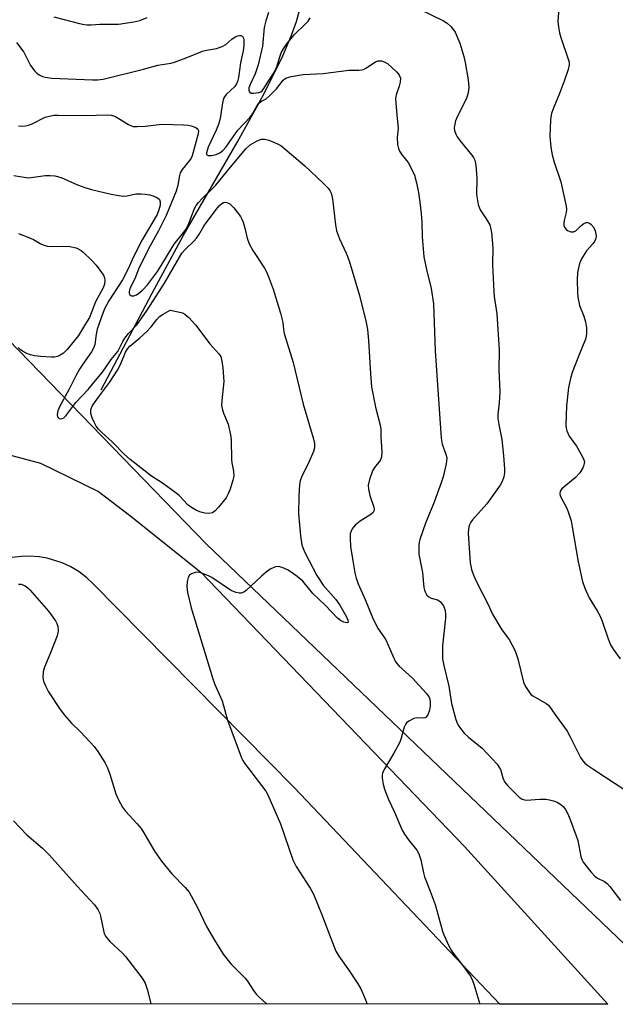
# Model space of a CAD drawing. Units: inches. Extents: x 1279762 to 1285762, y 509452 to 513452.
# Drawn here: x 1282167 to 1282337, y 509452 to 509733 of the extents above; entities that cross this region are included whole.
import ezdxf

# ---------------------------------------------------------------- set-up
doc = ezdxf.new("R2010")
doc.units = ezdxf.units.IN
doc.header["$MEASUREMENT"] = 0
for name, color, linetype in [('CULTRL-Cemetery', 4, 'Continuous'), ('HYDRO-Single Line Stream', 4, 'Continuous'), ('NTRL-Trees', 3, 'Continuous'), ('TRANS-Driveway', 251, 'Continuous'), ('Undefined', 1, 'Continuous')]:
    doc.layers.add(name, color=color, linetype=linetype)

msp = doc.modelspace()

# ---------------------------------------------------------------- linework, layer by layer
at = {"layer": 'CULTRL-Cemetery'}
msp.add_lwpolyline([(1281915.68, 509741.42), (1281929.11, 509736.99), (1281945.13, 509726.09), (1281968.54, 509708.45), (1282004.47, 509680.94), (1282036.16, 509657.76), (1282061.93, 509642.11), (1282085.1, 509632.75), (1282105.14, 509625.25), (1282126.1, 509619.41), (1282151.95, 509611.87), (1282172.67, 509606.38), (1282189.31, 509598.21), (1282198.14, 509591.44), (1282218.52, 509575.21), (1282293.94, 509496.9), (1282334.84, 509451.86), (1281307.93, 509451.97)], dxfattribs=at)
at = {"layer": 'HYDRO-Single Line Stream'}
msp.add_lwpolyline([(1282190.03, 509627.31), (1282204.6, 509654.91), (1282213.51, 509671.22), (1282229.05, 509698.11), (1282236.42, 509711.54), (1282241.94, 509722.71), (1282244.43, 509728.53), (1282245.88, 509732.51), (1282247.53, 509738.38)], dxfattribs=at)
at = {"layer": 'NTRL-Trees'}
msp.add_lwpolyline([(1283110.28, 509451.79), (1282357.53, 509451.86), (1282220.03, 509583.31), (1282112.84, 509693.74), (1282053.1, 509726.65), (1282012.16, 509755.85), (1281975.28, 509782.16), (1281940.52, 509794.01), (1281853.82, 509755.25)], dxfattribs=at)
at = {"layer": 'TRANS-Driveway'}
msp.add_lwpolyline([(1282151.95, 509611.87), (1282172.67, 509606.38), (1282189.31, 509598.21), (1282198.14, 509591.44), (1282218.52, 509575.21), (1282293.94, 509496.9), (1282334.84, 509451.86), (1282304.03, 509451.87), (1282245.2, 509513.72), (1282187.61, 509572.09), (1282185.93, 509573.63), (1282183.75, 509575.28), (1282181.41, 509576.69), (1282178.93, 509577.85), (1282174.58, 509579.18), (1282172.33, 509579.56), (1282169.6, 509579.75), (1282167.32, 509579.7), (1282164.61, 509579.37)], dxfattribs=at)
at = {"layer": 'Undefined'}
for points, elevation in [([(1282237.86, 509735.08), (1282237.09, 509732.64), (1282236.68, 509730.71), (1282236.14, 509725.44), (1282234.91, 509720.09), (1282234.11, 509717.57), (1282232.63, 509714.5), (1282232.27, 509713.53), (1282232.21, 509713.12), (1282232.28, 509712.7), (1282232.53, 509712.31), (1282232.9, 509712.05), (1282233.58, 509711.98), (1282235.13, 509712.17), (1282235.68, 509712.38), (1282236.06, 509712.71), (1282236.53, 509713.35), (1282237.74, 509715.38), (1282239.3, 509717.62), (1282239.83, 509718.54), (1282240.37, 509719.82), (1282241.12, 509722.39), (1282241.52, 509723.5), (1282242.18, 509724.7), (1282243.12, 509726.11), (1282245.19, 509728.67), (1282248.38, 509731.71), (1282249.19, 509732.58), (1282249.82, 509733.52)], 284), ([(1282281.02, 509735.97), (1282287.92, 509732.64), (1282288.9, 509731.98), (1282289.99, 509731), (1282290.77, 509730.12), (1282291.2, 509729.4), (1282292.58, 509726.29), (1282293.69, 509722.43), (1282294.06, 509720.72), (1282294.91, 509715.78), (1282295.14, 509713.74), (1282294.95, 509712.12), (1282294.51, 509710.52), (1282291.92, 509705.45), (1282291.33, 509704.09), (1282290.99, 509702.67), (1282290.97, 509702.12), (1282291.08, 509701.31), (1282291.4, 509700.27), (1282291.81, 509699.56), (1282292.98, 509697.99), (1282295.96, 509694.34), (1282296.46, 509693.62), (1282296.82, 509692.86), (1282297.09, 509691.48), (1282297.45, 509687.77), (1282297.33, 509683.04), (1282297.81, 509680.25), (1282298.04, 509679.44), (1282298.4, 509678.69), (1282300.12, 509676.09), (1282301.09, 509674.38), (1282301.37, 509673.59), (1282301.6, 509672.18), (1282301.98, 509667.83), (1282301.91, 509662.96), (1282302.27, 509655.33), (1282302.41, 509653.93), (1282303.16, 509649.01), (1282303.84, 509638.66), (1282303.7, 509633.08), (1282304.03, 509626.74), (1282303.81, 509623.56), (1282303.45, 509620.22), (1282303.43, 509619.11), (1282303.67, 509617.37), (1282304.54, 509613.08), (1282305.06, 509608.46), (1282305.34, 509604.71), (1282305.3, 509603.56), (1282305.11, 509602.43), (1282304.64, 509601.06), (1282304.12, 509600.02), (1282300.23, 509594.71), (1282296.15, 509590.16), (1282295.68, 509589.47), (1282295.25, 509588.53), (1282295.01, 509587.5), (1282294.98, 509586.36), (1282295.48, 509577.84), (1282295.86, 509575.92), (1282296.48, 509574.33), (1282297.45, 509572.24), (1282300.54, 509566.2), (1282301.87, 509563.21), (1282304.57, 509558.77), (1282306.67, 509555.93), (1282308.28, 509552.9), (1282308.69, 509551.84), (1282309.09, 509550.48), (1282310.75, 509543.8), (1282311.35, 509542.51), (1282312.44, 509540.82), (1282312.99, 509540.19), (1282313.44, 509539.85), (1282317.21, 509537.74), (1282317.86, 509537.21), (1282318.41, 509536.58), (1282320.17, 509534.01), (1282323.21, 509529.84), (1282324.02, 509528.37), (1282327.08, 509522.28), (1282327.71, 509521.33), (1282328.28, 509520.69), (1282329.17, 509519.97), (1282330.59, 509518.99), (1282340.3, 509512.66)], 284), ([(1282320.86, 509736.08), (1282320.59, 509732.58), (1282320.73, 509730.9), (1282321.04, 509729.24), (1282321.4, 509727.91), (1282323.57, 509721.71), (1282323.77, 509720.89), (1282323.81, 509720.12), (1282323.52, 509718.73), (1282322.52, 509715.7), (1282321.05, 509711.91), (1282319.19, 509707.52), (1282318.75, 509706.18), (1282318.53, 509705.11), (1282318.45, 509704.27), (1282318.33, 509699.7), (1282318.6, 509696.6), (1282318.94, 509694.42), (1282319.54, 509692.32), (1282321.45, 509686.71), (1282322.97, 509679.75), (1282323.05, 509678.91), (1282322.98, 509677.91), (1282322.4, 509675.63), (1282322.26, 509674.78), (1282322.3, 509674.23), (1282322.47, 509673.73), (1282322.91, 509673.09), (1282323.34, 509672.77), (1282324.33, 509672.38), (1282325.07, 509672.36), (1282325.74, 509672.73), (1282327.11, 509674.07), (1282327.97, 509674.75), (1282328.64, 509675.05), (1282329.13, 509675.03), (1282329.61, 509674.86), (1282330.04, 509674.56), (1282330.74, 509673.69), (1282331.24, 509672.67), (1282331.51, 509671.3), (1282331.44, 509670.53), (1282331.05, 509669.62), (1282330.6, 509669.01), (1282328.78, 509666.93), (1282327.34, 509664.73), (1282326.81, 509663.37), (1282326.18, 509660.79), (1282326.07, 509658.63), (1282326.16, 509655.14), (1282326.28, 509653.71), (1282326.81, 509651.33), (1282327.97, 509648.36), (1282328.48, 509646.69), (1282328.78, 509645.01), (1282328.81, 509643.35), (1282328.7, 509642.56), (1282328.47, 509641.78), (1282326.54, 509637.12), (1282324.71, 509632.19), (1282324.16, 509630.53), (1282323.65, 509627.94), (1282323.07, 509622.69), (1282322.88, 509617.15), (1282322.93, 509616.3), (1282323.11, 509615.52), (1282323.77, 509614.09), (1282325.9, 509611.15), (1282327.57, 509608.35), (1282328.04, 509607.31), (1282328.15, 509606.8), (1282328.14, 509606.31), (1282328.02, 509605.8), (1282327.71, 509605.03), (1282326.84, 509603.59), (1282325.58, 509602.28), (1282321.74, 509598.97), (1282321.26, 509598.31), (1282321.11, 509597.6), (1282321.19, 509597.1), (1282321.4, 509596.58), (1282323.16, 509593.5), (1282323.66, 509592.12), (1282324.34, 509589.88), (1282324.69, 509588.17), (1282326.35, 509578.14), (1282327.59, 509572.53), (1282328.32, 509570.59), (1282329.51, 509567.87), (1282331.84, 509564.16), (1282332.68, 509562.61), (1282333.22, 509561.22), (1282334.91, 509556.13), (1282335.6, 509554.48), (1282336.36, 509553.25), (1282338.35, 509550.41)], 282), ([(1282176.49, 509733.85), (1282183.82, 509731.88), (1282185.17, 509731.6), (1282186.03, 509731.51), (1282187.21, 509731.51), (1282189.67, 509731.68), (1282194.96, 509731.72), (1282199.35, 509732.41), (1282201.08, 509732.79), (1282203.21, 509733.62)], 284), ([(1282165.84, 509726.47), (1282167.92, 509723.71), (1282169.87, 509719.88), (1282171.06, 509718.28), (1282171.66, 509717.69), (1282172.31, 509717.23), (1282173.25, 509716.79), (1282174.01, 509716.56), (1282175.96, 509716.33), (1282187.55, 509715.81), (1282189, 509715.82), (1282190.58, 509716.04), (1282202.17, 509718.85), (1282206.26, 509719.97), (1282209.94, 509720.59), (1282211.05, 509720.87), (1282214.39, 509722.07), (1282219, 509724.03), (1282220.13, 509724.31), (1282222.99, 509724.8), (1282224.66, 509725.29), (1282225.65, 509725.87), (1282227.4, 509727.45), (1282228.37, 509728.09), (1282229.08, 509728.39), (1282229.54, 509728.5), (1282229.97, 509728.48), (1282230.34, 509728.32), (1282230.62, 509727.98), (1282230.86, 509727.27), (1282230.85, 509725.84), (1282230.62, 509724.06), (1282229.9, 509720.63), (1282229.27, 509716.51), (1282229.03, 509715.37), (1282228.74, 509714.64), (1282228.26, 509713.94), (1282225.78, 509711.58), (1282225.29, 509710.96), (1282225.06, 509710.51), (1282224.7, 509709.23), (1282224.18, 509705.31), (1282223.71, 509703.32), (1282222.95, 509701.4), (1282220.64, 509696.54), (1282220.31, 509695.66), (1282220.17, 509694.95), (1282220.2, 509694.56), (1282220.28, 509694.41), (1282220.6, 509694.24), (1282221.57, 509694.22), (1282222.95, 509694.48), (1282223.95, 509694.95), (1282224.83, 509695.64), (1282225.77, 509696.72), (1282229.13, 509701.4), (1282232.63, 509705.11), (1282233.26, 509706.07), (1282234.54, 509708.29), (1282235.16, 509709.16), (1282235.84, 509709.74), (1282237.21, 509710.41), (1282238.1, 509711.14), (1282240.16, 509713.28), (1282242.1, 509715.75), (1282242.52, 509716.13), (1282242.99, 509716.42), (1282244.35, 509716.78), (1282247.82, 509717.29), (1282253.48, 509717.61), (1282260.8, 509718.57), (1282263.71, 509718.57), (1282264.56, 509718.65), (1282265.02, 509718.78), (1282265.71, 509719.13), (1282268.41, 509720.94), (1282269.14, 509721.22), (1282269.65, 509721.26), (1282270.18, 509721.21), (1282270.94, 509720.99), (1282271.88, 509720.43), (1282274.46, 509718.1), (1282275.05, 509717.46), (1282275.35, 509717), (1282275.56, 509716.27), (1282275.48, 509715.15), (1282275.22, 509714.01), (1282274.39, 509711.53), (1282274.22, 509710.41), (1282274.51, 509705.73), (1282274.97, 509701.99), (1282274.66, 509699.39), (1282274.76, 509697.34), (1282275, 509696.21), (1282275.34, 509695.48), (1282276.09, 509694.33), (1282277.79, 509692.23), (1282279.17, 509689.6), (1282279.57, 509688.54), (1282280.21, 509686.37), (1282280.71, 509683.67), (1282281.24, 509680.13), (1282281.5, 509677.53), (1282281.66, 509675.22), (1282281.77, 509670.93), (1282282.26, 509665.3), (1282283, 509661.67), (1282284.34, 509656.18), (1282285.01, 509651.82), (1282285.48, 509638.45), (1282287.23, 509613.47), (1282287.54, 509611.8), (1282288.56, 509608.91), (1282288.8, 509607.86), (1282288.77, 509607.01), (1282288.62, 509606.15), (1282287.75, 509602.39), (1282287.35, 509600.98), (1282285.24, 509595.2), (1282282.73, 509589.19), (1282281.13, 509584.57), (1282280.93, 509583.74), (1282280.84, 509582.91), (1282280.86, 509580.38), (1282281.89, 509575.08), (1282282.29, 509570.86), (1282282.46, 509570.03), (1282282.65, 509569.54), (1282283.17, 509568.66), (1282283.69, 509568.14), (1282284.36, 509567.82), (1282286.17, 509567.26), (1282286.65, 509567.02), (1282287.07, 509566.7), (1282287.85, 509565.55), (1282288.35, 509564.24), (1282288.47, 509563.16), (1282288.44, 509562.04), (1282287.61, 509554.17), (1282287.58, 509551.88), (1282287.65, 509550.45), (1282288.01, 509548.53), (1282289.39, 509542.67), (1282290.14, 509537.73), (1282291.4, 509533.16), (1282291.68, 509532.33), (1282292.05, 509531.55), (1282292.71, 509530.6), (1282293.81, 509529.26), (1282295.06, 509528.08), (1282298.95, 509524.98), (1282303.19, 509520.34), (1282303.73, 509519.64), (1282304.14, 509518.88), (1282304.81, 509516.44), (1282305.33, 509515.28), (1282306.25, 509514.16), (1282309.52, 509510.93), (1282310.37, 509510.37), (1282311.04, 509510.15), (1282311.54, 509510.09), (1282315.43, 509510.39), (1282317.1, 509510.34), (1282318.21, 509510.21), (1282319.31, 509509.9), (1282320.39, 509509.47), (1282321.38, 509508.88), (1282322.05, 509508.32), (1282322.75, 509507.42), (1282323.44, 509506.15), (1282324.22, 509504.27), (1282325.84, 509499.92), (1282326.26, 509498.57), (1282327.13, 509494), (1282327.39, 509493.18), (1282327.79, 509492.42), (1282330, 509489.6), (1282331.21, 509488.31), (1282331.9, 509487.85), (1282333.87, 509486.9), (1282334.68, 509486.32), (1282335.45, 509485.45), (1282338.52, 509481.48)], 286), ([(1282166.47, 509702.69), (1282167.3, 509702.62), (1282168.43, 509702.69), (1282169.27, 509702.85), (1282170.35, 509703.29), (1282174.04, 509705.15), (1282175.15, 509705.47), (1282176.59, 509705.69), (1282177.74, 509705.74), (1282185.48, 509705.58), (1282191.76, 509705.79), (1282192.91, 509705.7), (1282193.95, 509705.42), (1282194.95, 509704.88), (1282197.9, 509703.01), (1282198.69, 509702.65), (1282199.22, 509702.51), (1282200.33, 509702.45), (1282202.58, 509702.57), (1282207.43, 509703.15), (1282213.57, 509702.93), (1282214.93, 509702.83), (1282215.73, 509702.66), (1282217.06, 509702.16), (1282217.67, 509701.73), (1282217.8, 509701.54), (1282217.89, 509701.14), (1282217.82, 509700.43), (1282216.07, 509694.14), (1282215.73, 509693.42), (1282215.29, 509692.73), (1282213.19, 509690.2), (1282212.65, 509689.29), (1282212.41, 509688.53), (1282211.92, 509685.73), (1282211.49, 509684.02), (1282208.64, 509677.08), (1282206.45, 509672.69), (1282203.62, 509667.57), (1282201.74, 509663.86), (1282200.84, 509661.98), (1282199.84, 509659.43), (1282198.24, 509656.09), (1282198.01, 509655.34), (1282198.01, 509654.88), (1282198.19, 509654.51), (1282198.69, 509654.13), (1282198.89, 509654.08), (1282199.37, 509654.12), (1282200.12, 509654.44), (1282200.86, 509654.91), (1282201.98, 509655.85), (1282203.28, 509657.28), (1282206.19, 509661.1), (1282207.14, 509662.57), (1282210.87, 509668.84), (1282213.33, 509671.8), (1282214.3, 509673.16), (1282215.08, 509674.75), (1282216.74, 509679.04), (1282217.2, 509679.89), (1282217.84, 509680.79), (1282218.9, 509681.95), (1282221.82, 509684.71), (1282222.81, 509685.75), (1282227.01, 509690.89), (1282231.4, 509696.11), (1282232.68, 509697.21), (1282234.62, 509698.35), (1282235.88, 509698.87), (1282236.83, 509698.91), (1282237.93, 509698.61), (1282239.58, 509697.96), (1282240.65, 509697.48), (1282241.41, 509697.04), (1282242.58, 509696.12), (1282248.22, 509691.23), (1282253.48, 509686.32), (1282254.92, 509684.84), (1282255.38, 509684.17), (1282255.75, 509683.47), (1282256.12, 509681.81), (1282257.05, 509674.4), (1282257.35, 509672.7), (1282258.19, 509670.36), (1282260.12, 509666.35), (1282260.95, 509664.13), (1282263.84, 509654.19), (1282265.81, 509646.54), (1282266.13, 509644.53), (1282266.5, 509641.35), (1282267.03, 509631.88), (1282267.36, 509628.15), (1282268.48, 509622.37), (1282269.7, 509617.56), (1282269.95, 509616.13), (1282270, 509613.82), (1282270.24, 509609.54), (1282270.16, 509608.12), (1282270.02, 509607.59), (1282269.78, 509607.1), (1282268.16, 509605.07), (1282267.58, 509604.1), (1282266.73, 509601.69), (1282266.38, 509600.05), (1282266.48, 509598.88), (1282266.85, 509597.13), (1282267.95, 509593.73), (1282268.03, 509593.23), (1282267.96, 509592.64), (1282267.75, 509592.27), (1282267.15, 509591.72), (1282264.11, 509589.79), (1282262.6, 509588.58), (1282261.81, 509587.57), (1282261.48, 509586.88), (1282261.26, 509586.14), (1282261.19, 509584.78), (1282261.34, 509582.55), (1282261.96, 509578.47), (1282262.59, 509574.97), (1282262.92, 509573.53), (1282263.52, 509571.86), (1282265.53, 509567.39), (1282267.83, 509561.74), (1282269.23, 509559.02), (1282270.88, 509556.75), (1282271.43, 509555.84), (1282274.08, 509549.8), (1282274.53, 509549.12), (1282275.21, 509548.33), (1282279.01, 509544.92), (1282282.94, 509540.66), (1282283.75, 509539.5), (1282283.94, 509538.97), (1282284.08, 509538.12), (1282284.08, 509536.94), (1282283.89, 509535.78), (1282283.38, 509534.42), (1282282.92, 509533.8), (1282282.58, 509533.6), (1282282.1, 509533.51), (1282280.24, 509533.58), (1282279.45, 509533.42), (1282277.96, 509532.66), (1282277.33, 509532.15), (1282277.01, 509531.72), (1282276.68, 509530.93), (1282275.83, 509527.75), (1282275.39, 509526.65), (1282273.69, 509523.49), (1282270.95, 509518.84), (1282270.48, 509517.78), (1282270.38, 509517.24), (1282270.41, 509516.4), (1282270.69, 509514.68), (1282271.03, 509513.27), (1282272.19, 509510.3), (1282273.93, 509506.7), (1282276.06, 509501.56), (1282276.79, 509500.36), (1282277.93, 509498.74), (1282280.31, 509495.78), (1282280.84, 509494.73), (1282281.41, 509493.03), (1282282.18, 509489.32), (1282282.49, 509488.2), (1282284.12, 509484.09), (1282285.5, 509480.31), (1282287.63, 509472.72), (1282288.02, 509471.64), (1282288.94, 509469.54), (1282289.81, 509467.74), (1282290.39, 509466.8), (1282293.65, 509462.63), (1282295.59, 509459.82), (1282296.19, 509458.6), (1282296.6, 509457.57), (1282298.28, 509451.87)], 288), ([(1282165.08, 509688.48), (1282169.18, 509687.86), (1282170.75, 509687.97), (1282174.06, 509688.51), (1282175.44, 509688.53), (1282176.8, 509688.42), (1282178.6, 509687.91), (1282183.28, 509685.84), (1282185.38, 509685.05), (1282187.26, 509684.52), (1282192.9, 509683.17), (1282195.11, 509682.74), (1282196.48, 509682.62), (1282197.44, 509682.72), (1282199.98, 509683.22), (1282201.46, 509683.27), (1282202.62, 509683.2), (1282203.98, 509682.97), (1282205.09, 509682.61), (1282206.11, 509682.15), (1282206.69, 509681.66), (1282206.92, 509681.01), (1282206.89, 509680.01), (1282206.55, 509678.68), (1282206.01, 509677.36), (1282201.8, 509670.12), (1282199.31, 509665.23), (1282197.77, 509661.85), (1282196.16, 509658.68), (1282192.22, 509652.71), (1282191.04, 509650.44), (1282190.01, 509647.86), (1282188.94, 509644.56), (1282188.63, 509643.18), (1282188.26, 509640.23), (1282187.99, 509639.4), (1282187.28, 509638.17), (1282184.77, 509634.65), (1282183.85, 509633.22), (1282182.79, 509631.29), (1282180.87, 509627.46), (1282178.23, 509622.59), (1282177.7, 509621.26), (1282177.45, 509620.23), (1282177.56, 509619.57), (1282178.02, 509619.1), (1282178.42, 509618.97), (1282178.88, 509619.05), (1282179.34, 509619.28), (1282179.97, 509619.82), (1282182.79, 509623.62), (1282186.35, 509627.33), (1282187.91, 509629.36), (1282190.39, 509632.36), (1282192.92, 509635.96), (1282194.78, 509638.22), (1282195.24, 509639.02), (1282196.21, 509641.11), (1282196.81, 509642.07), (1282197.89, 509643.36), (1282200.34, 509645.98), (1282203.24, 509650.06), (1282208.15, 509657.78), (1282213.15, 509666.29), (1282214.06, 509667.37), (1282216.54, 509669.77), (1282217.3, 509670.61), (1282217.97, 509671.56), (1282219.37, 509674), (1282220.02, 509674.97), (1282223.3, 509679.29), (1282223.9, 509679.96), (1282224.55, 509680.52), (1282224.99, 509680.76), (1282225.65, 509680.85), (1282226.11, 509680.73), (1282226.78, 509680.36), (1282227.41, 509679.86), (1282227.99, 509679.24), (1282229.89, 509676.78), (1282230.3, 509676.03), (1282230.61, 509675.19), (1282231.1, 509673.47), (1282231.77, 509670.58), (1282232.35, 509669.01), (1282233.41, 509667.04), (1282236.74, 509662.06), (1282237.27, 509661.01), (1282238.05, 509659.1), (1282239.2, 509656.06), (1282241.31, 509649.2), (1282241.95, 509646.52), (1282242.17, 509644.48), (1282242.4, 509643.33), (1282244.96, 509635.05), (1282247.77, 509623.22), (1282250.68, 509613.53), (1282251.04, 509611.92), (1282251.05, 509610.72), (1282250.75, 509609.7), (1282249.46, 509606.8), (1282247.3, 509602.34), (1282246.94, 509601.29), (1282246.75, 509600.2), (1282246.54, 509597.01), (1282246.46, 509591.85), (1282247.03, 509585.58), (1282247.43, 509583.05), (1282247.75, 509581.96), (1282248.35, 509580.62), (1282251.69, 509574.28), (1282253.51, 509571.49), (1282257.12, 509567.37), (1282258.31, 509565.74), (1282260.21, 509562.44), (1282260.59, 509561.53), (1282260.63, 509560.93), (1282260.55, 509560.81), (1282260.25, 509560.72), (1282259.36, 509560.94), (1282258.45, 509561.43), (1282257.64, 509562.08), (1282254.21, 509565.72), (1282250.59, 509569.1), (1282247.65, 509572.59), (1282246.11, 509573.96), (1282244.68, 509575.04), (1282243.27, 509575.87), (1282241.8, 509576.54), (1282240.73, 509576.78), (1282239.89, 509576.73), (1282239.37, 509576.56), (1282238.39, 509576.02), (1282237.2, 509575.23), (1282235.84, 509574.09), (1282231.48, 509569.96), (1282230.79, 509569.45), (1282230.04, 509569.19), (1282229.5, 509569.2), (1282228.66, 509569.36), (1282227.34, 509569.86), (1282221.67, 509573.66), (1282220.91, 509574.08), (1282219.6, 509574.65), (1282218.53, 509575.02), (1282217.72, 509575.17), (1282216.91, 509575.1), (1282215.89, 509574.77), (1282215.28, 509574.35), (1282214.92, 509573.67), (1282214.67, 509572.56), (1282214.52, 509571.12), (1282214.74, 509569.36), (1282215.78, 509565.04), (1282221.95, 509544.77), (1282222.57, 509543.13), (1282224.64, 509538.47), (1282226.14, 509532.95), (1282230.13, 509522.21), (1282230.51, 509521.42), (1282231, 509520.67), (1282235.91, 509514.32), (1282237.09, 509512.66), (1282237.67, 509511.65), (1282241.3, 509503.3), (1282244.82, 509493.07), (1282245.83, 509491.12), (1282249.77, 509484.92), (1282250.73, 509483.23), (1282253.07, 509477.59), (1282254.51, 509473.6), (1282257.14, 509466.95), (1282257.97, 509465.53), (1282261.02, 509461.27), (1282263.41, 509457.67), (1282264.29, 509456.2), (1282265.53, 509453.36), (1282266.04, 509451.87)], 290), ([(1282166.39, 509671.88), (1282169.39, 509670.82), (1282170.7, 509670.23), (1282172.63, 509669.07), (1282173.67, 509668.63), (1282174.75, 509668.32), (1282175.88, 509668.21), (1282179.34, 509668.32), (1282181.08, 509668.18), (1282182.87, 509667.82), (1282183.52, 509667.54), (1282184.34, 509667.06), (1282184.84, 509666.71), (1282187.41, 509664.2), (1282188.62, 509662.89), (1282190.67, 509660.03), (1282191.03, 509659.27), (1282191.14, 509658.51), (1282190.96, 509657.46), (1282190.62, 509656.42), (1282188.46, 509652.45), (1282186.67, 509647.98), (1282185.61, 509646.1), (1282183.6, 509642.83), (1282180.3, 509638.78), (1282179.29, 509637.76), (1282178.34, 509637.13), (1282177.56, 509636.79), (1282176.73, 509636.63), (1282175.88, 509636.6), (1282172.7, 509636.78), (1282170.99, 509637.02), (1282169.87, 509637.27), (1282168.83, 509637.69), (1282167.59, 509638.34), (1282166.9, 509638.79), (1282166.35, 509639.32)], 292), ([(1282166.41, 509571.78), (1282167.15, 509571.74), (1282167.63, 509571.62), (1282168.37, 509571.26), (1282169.06, 509570.77), (1282169.69, 509570.19), (1282174.98, 509564.09), (1282176.98, 509561.29), (1282177.39, 509560.56), (1282177.63, 509559.78), (1282177.73, 509558.44), (1282177.68, 509557.9), (1282177.47, 509557.06), (1282175.55, 509552.12), (1282173.84, 509548.09), (1282173.44, 509546.73), (1282173.38, 509545.12), (1282173.56, 509544.07), (1282174.1, 509542.78), (1282175.02, 509541.04), (1282178.36, 509535.96), (1282179.58, 509534.32), (1282181.54, 509532.09), (1282184.06, 509529.7), (1282185.68, 509528), (1282188.04, 509525.4), (1282189.09, 509524.02), (1282191.08, 509520.85), (1282191.9, 509519.34), (1282192.57, 509517.51), (1282194.27, 509511.85), (1282195.01, 509510.23), (1282196.16, 509508.13), (1282197.03, 509506.95), (1282200.24, 509503.47), (1282201.49, 509501.95), (1282202.28, 509500.72), (1282205.25, 509495.56), (1282207.25, 509492.67), (1282210.22, 509489.09), (1282214.04, 509485.19), (1282215.16, 509483.84), (1282217.55, 509479.44), (1282220.11, 509474.04), (1282222.41, 509470.11), (1282224.94, 509466.1), (1282227.1, 509463.39), (1282231.19, 509459.26), (1282231.88, 509458.35), (1282233.8, 509455.46), (1282234.48, 509454.59), (1282235.23, 509453.8), (1282237.16, 509452.08), (1282237.35, 509451.87)], 292), ([(1282165, 509504.17), (1282168.84, 509500.15), (1282173.3, 509496.36), (1282175.32, 509494.4), (1282183.16, 509485.48), (1282188.1, 509480.17), (1282189.06, 509478.9), (1282189.64, 509477.7), (1282189.86, 509476.93), (1282190.68, 509472.82), (1282190.92, 509472.02), (1282191.3, 509471.28), (1282192.53, 509469.74), (1282196.01, 509466.48), (1282197.03, 509465.42), (1282201.74, 509459.21), (1282202.61, 509457.78), (1282203.17, 509456.14), (1282204.1, 509452.77), (1282204.22, 509451.88)], 294)]:
    msp.add_lwpolyline(points, dxfattribs=dict(at, elevation=elevation))
at = {"layer": 'Undefined', "elevation": 292}
msp.add_lwpolyline([(1282220.82, 509592), (1282219.69, 509592.08), (1282218.57, 509592.31), (1282217.29, 509592.83), (1282215.85, 509593.64), (1282214.96, 509594.36), (1282212.34, 509597.06), (1282211.5, 509597.8), (1282207.61, 509600.62), (1282204.46, 509602.61), (1282198.37, 509607.37), (1282196.75, 509608.84), (1282193.19, 509612.44), (1282190.25, 509615.08), (1282189.28, 509616.07), (1282188.65, 509616.92), (1282188.03, 509618.01), (1282187.5, 509619.26), (1282187.11, 509620.55), (1282187.05, 509621.07), (1282187.1, 509621.59), (1282187.25, 509622.1), (1282187.59, 509622.8), (1282189.56, 509625.59), (1282192.41, 509629.37), (1282194.73, 509632.94), (1282195.56, 509634.5), (1282197, 509638.01), (1282197.56, 509638.96), (1282198.28, 509639.72), (1282201.13, 509642.1), (1282203.06, 509643.98), (1282204.3, 509645.28), (1282205.97, 509647.4), (1282206.71, 509648.2), (1282207.75, 509648.93), (1282209.75, 509650.02), (1282212.02, 509649.56), (1282213.26, 509649.22), (1282214.01, 509648.84), (1282215.07, 509647.94), (1282217.01, 509645.88), (1282221.13, 509640.38), (1282223.72, 509637.58), (1282224.22, 509636.75), (1282224.57, 509635.5), (1282224.82, 509633.54), (1282225.08, 509629.7), (1282224.52, 509624.26), (1282224.48, 509622.81), (1282224.64, 509621.98), (1282225.06, 509620.62), (1282226.31, 509617.49), (1282227.05, 509614.46), (1282227.18, 509613), (1282227.31, 509607.33), (1282227.41, 509606.47), (1282227.89, 509604.05), (1282227.93, 509602.65), (1282227.71, 509601.51), (1282226.9, 509598.94), (1282226.35, 509597.55), (1282225.73, 509596.48), (1282223.63, 509593.74), (1282222.67, 509592.7), (1282221.83, 509592.19)], close=True, dxfattribs=at)

doc.saveas('drawing.dxf')
